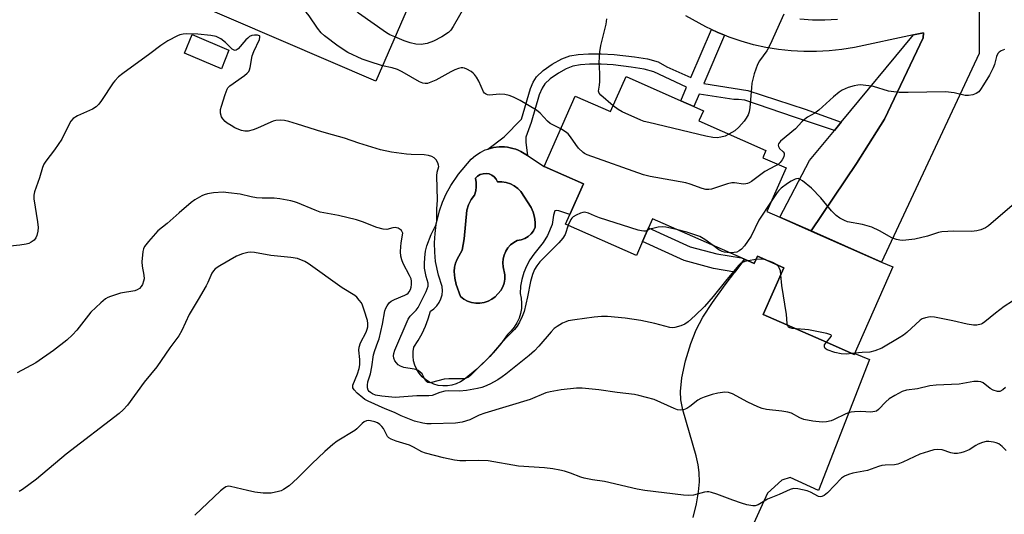
# Model space of a CAD drawing. Units: inches. Extents: x 1285764 to 1291764, y 525450 to 529451.
# Drawn here: x 1286912 to 1287224, y 527055 to 527211 of the extents above; entities that cross this region are included whole.
import ezdxf

# ---------------------------------------------------------------- set-up
doc = ezdxf.new("R2010")
doc.units = ezdxf.units.IN
doc.header["$MEASUREMENT"] = 0
for name, color, linetype in [('BLDG-Footprint', 5, 'Continuous'), ('CULTRL-Pad', 6, 'Continuous'), ('CULTRL-Swimming Pool in Ground', 4, 'Continuous'), ('TRANS-Driveway', 251, 'Continuous'), ('TRANS-Non Street Sidewalk', 7, 'Continuous'), ('TRANS-Road', 130, 'Continuous'), ('Undefined', 1, 'Continuous')]:
    doc.layers.add(name, color=color, linetype=linetype)

msp = doc.modelspace()

# ---------------------------------------------------------------- linework, layer by layer
at = {"layer": 'BLDG-Footprint'}
for points, elevation in [([(1286973.08, 527246.34), (1286974.75, 527245.62), (1286976.53, 527249.73), (1286978.43, 527248.91), (1287000.67, 527239.31), (1287002.14, 527242.71), (1287005.6, 527241.22), (1287012.86, 527238.08), (1287016.84, 527236.36), (1287015.37, 527232.96), (1287038.26, 527223.07), (1287024.8, 527191.91), (1286964.13, 527218.11), (1286969.33, 527230.15), (1286943.45, 527241.33), (1286954.73, 527267.45), (1286957.7, 527266.17), (1286977.88, 527257.45)], 442.81), ([(1287128.51, 527182.58), (1287127.08, 527179.34), (1287148.3, 527169.99), (1287147.29, 527167.72), (1287154.67, 527164.47), (1287148.6, 527150.7), (1287152.71, 527148.89), (1287162.65, 527144.5), (1287184.92, 527134.69), (1287188.47, 527133.13), (1287176.26, 527105.42), (1287167.46, 527109.3), (1287147.46, 527118.11), (1287153.95, 527132.83), (1287145.6, 527136.51), (1287144.57, 527134.19), (1287141.5, 527135.54), (1287140.55, 527135.96), (1287112.38, 527148.38), (1287111.1, 527145.48), (1287109.19, 527141.14), (1287107.27, 527136.8), (1287084.88, 527146.66), (1287086.25, 527149.76), (1287090.53, 527159.47), (1287078.09, 527164.96), (1287087.91, 527187.24), (1287099.12, 527182.3), (1287104, 527193.38), (1287121.31, 527185.75), (1287125.47, 527183.92)], 439.16)]:
    msp.add_lwpolyline(points, close=True, dxfattribs=dict(at, elevation=elevation))
at = {"layer": 'CULTRL-Pad'}
msp.add_lwpolyline([(1286978.23, 527201.7), (1286975.96, 527195.85), (1286964.25, 527200.83), (1286966.67, 527206.68)], close=True, dxfattribs=at)
for points in [[(1287078.09, 527164.96, 0), (1287090.53, 527159.47, 0), (1287086.25, 527149.76, 0), (1287082.77, 527150.93, 0), (1287081.99, 527151.04, 0), (1287081.5, 527150.86, 0), (1287081.02, 527149.53, 0), (1287080.65, 527146.53, 0), (1287079.1, 527143.07, 0), (1287077.78, 527140.91, 0), (1287074.81, 527137.2, 0), (1287073.54, 527135.36, 0), (1287072.48, 527133.4, 0), (1287071.64, 527131.33, 0), (1287071.02, 527129.19, 0), (1287070.63, 527126.99, 0), (1287070.48, 527124.77, 0), (1287070.81, 527123.2, 0), (1287070.95, 527121.61, 0), (1287070.88, 527120.02, 0), (1287070.61, 527118.44, 0), (1287070.14, 527116.92, 0), (1287069.48, 527115.46, 0), (1287068.64, 527114.1, 0), (1287067.63, 527112.86, 0), (1287066.48, 527111.76, 0), (1287064.33, 527108.77, 0), (1287061.99, 527105.94, 0), (1287059.46, 527103.27, 0), (1287056.76, 527100.77, 0), (1287052.8, 527097.51, 0), (1287051.59, 527096.71, 0), (1287050.27, 527096.09, 0), (1287048.88, 527095.67, 0), (1287047.45, 527095.45, 0), (1287045.99, 527095.44, 0), (1287044.55, 527095.64, 0), (1287043.16, 527096.05, 0), (1287041.83, 527096.65, 0), (1287040.61, 527097.43, 0), (1287039.51, 527098.38, 0), (1287038.56, 527099.48, 0), (1287037.77, 527100.7, 0), (1287037.17, 527102.03, 0), (1287036.77, 527103.42, 0), (1287036.57, 527104.86, 0), (1287036.57, 527106.31, 0), (1287036.79, 527107.75, 0), (1287038.21, 527109.84, 0), (1287039.45, 527112.05, 0), (1287040.52, 527114.34, 0), (1287041.39, 527116.71, 0), (1287042.07, 527119.15, 0), (1287043.15, 527119.89, 0), (1287044.08, 527120.8, 0), (1287044.84, 527121.86, 0), (1287045.41, 527123.04, 0), (1287045.76, 527124.3, 0), (1287045.89, 527125.6, 0), (1287045.79, 527126.9, 0), (1287044.63, 527130.51, 0), (1287043.73, 527134.9, 0), (1287043.43, 527137.82, 0), (1287043.37, 527140.75, 0), (1287043.54, 527143.68, 0), (1287043.94, 527146.59, 0), (1287044.96, 527150.86, 0), (1287045.93, 527153.63, 0), (1287047.1, 527156.32, 0), (1287048.49, 527158.9, 0), (1287050.94, 527162.55, 0), (1287055, 527167.23, 0), (1287056.35, 527168.4, 0), (1287057.84, 527169.39, 0), (1287059.45, 527170.17, 0), (1287060.29, 527170.45, 0), (1287062.01, 527170.93, 0), (1287063.79, 527171.15, 0), (1287065.58, 527171.1, 0), (1287066.46, 527171.03, 0), (1287067.34, 527170.88, 0), (1287068.21, 527170.67, 0), (1287069.07, 527170.4, 0), (1287069.9, 527170.08, 0), (1287070.69, 527169.68, 0), (1287072.84, 527168.42, 0)], [(1287059.06, 527121.85, 0), (1287060.32, 527122.27, 0), (1287061.49, 527122.89, 0), (1287062.56, 527123.69, 0), (1287064.32, 527125.66, 0), (1287064.98, 527126.78, 0), (1287065.43, 527128.01, 0), (1287065.66, 527129.3, 0), (1287065.66, 527130.6, 0), (1287065.12, 527133.12, 0), (1287065.01, 527134.39, 0), (1287065.11, 527135.66, 0), (1287065.41, 527136.9, 0), (1287065.91, 527138.07, 0), (1287066.59, 527139.15, 0), (1287067.44, 527140.1, 0), (1287068.44, 527140.9, 0), (1287069.55, 527141.52, 0), (1287070.79, 527141.69, 0), (1287071.97, 527142.09, 0), (1287073.05, 527142.72, 0), (1287073.99, 527143.56, 0), (1287074.74, 527144.56, 0), (1287075.28, 527145.69, 0), (1287075.26, 527147.31, 0), (1287075.03, 527148.92, 0), (1287074.59, 527150.48, 0), (1287073.95, 527151.97, 0), (1287070.68, 527156.98, 0), (1287069.71, 527157.96, 0), (1287068.6, 527158.78, 0), (1287067.38, 527159.41, 0), (1287066.07, 527159.84, 0), (1287064.71, 527160.07, 0), (1287063.33, 527160.07, 0), (1287062.9, 527160.92, 0), (1287062.28, 527161.64, 0), (1287061.51, 527162.2, 0), (1287060.63, 527162.56, 0), (1287059.7, 527162.71, 0), (1287058.75, 527162.63, 0), (1287057.84, 527162.34, 0), (1287057.03, 527161.85, 0), (1287056.36, 527161.18, 0), (1287056.58, 527159.85, 0), (1287056.6, 527158.51, 0), (1287056.41, 527157.18, 0), (1287056.02, 527155.9, 0), (1287054.97, 527154.45, 0), (1287054.17, 527152.84, 0), (1287053.63, 527151.13, 0), (1287052.74, 527142.02, 0), (1287052.12, 527138.39, 0), (1287050.55, 527135.62, 0), (1287050.01, 527134.35, 0), (1287049.69, 527133.01, 0), (1287049.61, 527131.64, 0), (1287049.82, 527129.61, 0), (1287050.23, 527127.6, 0), (1287051.62, 527123.76, 0), (1287052.67, 527122.95, 0), (1287053.84, 527122.31, 0), (1287055.1, 527121.87, 0), (1287056.41, 527121.65, 0), (1287057.74, 527121.64, 0)]]:
    msp.add_polyline3d(points, close=True, dxfattribs=at)
at = {"layer": 'CULTRL-Swimming Pool in Ground'}
msp.add_lwpolyline([(1287059.06, 527121.85), (1287057.74, 527121.64), (1287056.41, 527121.65), (1287055.1, 527121.87), (1287053.84, 527122.31), (1287052.67, 527122.95), (1287051.62, 527123.76), (1287050.23, 527127.6), (1287049.82, 527129.61), (1287049.61, 527131.64), (1287049.69, 527133.01), (1287050.01, 527134.35), (1287050.55, 527135.62), (1287052.12, 527138.39), (1287052.74, 527142.02), (1287053.63, 527151.13), (1287054.17, 527152.84), (1287054.97, 527154.45), (1287056.02, 527155.9), (1287056.41, 527157.18), (1287056.6, 527158.51), (1287056.58, 527159.85), (1287056.36, 527161.18), (1287057.03, 527161.85), (1287057.84, 527162.34), (1287058.75, 527162.63), (1287059.7, 527162.71), (1287060.63, 527162.56), (1287061.51, 527162.2), (1287062.28, 527161.64), (1287062.9, 527160.92), (1287063.33, 527160.07), (1287064.71, 527160.07), (1287066.07, 527159.84), (1287067.38, 527159.41), (1287068.6, 527158.78), (1287069.71, 527157.96), (1287070.68, 527156.98), (1287073.95, 527151.97), (1287074.59, 527150.48), (1287075.03, 527148.92), (1287075.26, 527147.31), (1287075.28, 527145.69), (1287074.74, 527144.56), (1287073.99, 527143.56), (1287073.05, 527142.72), (1287071.97, 527142.09), (1287070.79, 527141.69), (1287069.55, 527141.52), (1287068.44, 527140.9), (1287067.44, 527140.1), (1287066.59, 527139.15), (1287065.91, 527138.07), (1287065.41, 527136.9), (1287065.11, 527135.66), (1287065.01, 527134.39), (1287065.12, 527133.12), (1287065.66, 527130.6), (1287065.66, 527129.3), (1287065.43, 527128.01), (1287064.98, 527126.78), (1287064.32, 527125.66), (1287062.56, 527123.69), (1287061.49, 527122.89), (1287060.32, 527122.27)], close=True, dxfattribs=at)
at = {"layer": 'TRANS-Driveway'}
msp.add_lwpolyline([(1287162.65, 527144.51), (1287152.71, 527148.89), (1287162.08, 527166.8), (1287170, 527176.36), (1287172.12, 527178.92), (1287195.03, 527206.56), (1287198.15, 527207.22), (1287198.07, 527205.65), (1287185.82, 527179.96), (1287176.97, 527165.84)], close=True, dxfattribs=at)
msp.add_lwpolyline([(1287125.29, 527053.86), (1287126.3, 527058.14), (1287126.95, 527061.9), (1287127.25, 527065.12), (1287127.2, 527068.04), (1287126.85, 527070.43), (1287126.18, 527073.36), (1287122, 527087.85), (1287121.4, 527091.09), (1287121.25, 527093.73), (1287121.71, 527098.03), (1287122.84, 527103.36), (1287124.48, 527108.93), (1287126.16, 527113.19), (1287128.33, 527117.2), (1287131.35, 527121.87), (1287135.35, 527127.46), (1287138.43, 527131.5), (1287141.5, 527135.54), (1287144.57, 527134.19), (1287145.6, 527136.51), (1287153.95, 527132.83), (1287147.46, 527118.11), (1287167.46, 527109.29), (1287176.26, 527105.42), (1287176.4, 527105.72), (1287181.05, 527103.86), (1287164.97, 527062.36), (1287155.93, 527066.42), (1287153.37, 527065.62), (1287148.77, 527061.53), (1287127.37, 527014.55)], dxfattribs=at)
at = {"layer": 'TRANS-Non Street Sidewalk'}
for points in [[(1287135.22, 527206.46), (1287128.63, 527191.24), (1287142.57, 527188.94), (1287160.7, 527183.12), (1287172.12, 527178.92), (1287170, 527176.36), (1287157.34, 527180.57), (1287141.62, 527185.89), (1287139.6, 527186.11), (1287138.16, 527186.11), (1287127.17, 527187.86), (1287125.47, 527183.92), (1287121.31, 527185.75), (1287123.17, 527190.06), (1287112.82, 527194.86), (1287109.73, 527195.72), (1287105.68, 527196.42), (1287099.94, 527197.06), (1287096.16, 527197.3), (1287092.48, 527197.31), (1287089.59, 527197.11), (1287087.16, 527196.68), (1287085, 527195.83), (1287082.59, 527194.5), (1287080.02, 527192.68), (1287078.35, 527191.1), (1287077.44, 527189.72), (1287076.55, 527187.63), (1287073.97, 527178.87), (1287072.33, 527174.2), (1287072.29, 527172.49), (1287072.84, 527168.42), (1287070.69, 527169.68), (1287069.9, 527170.08), (1287069.07, 527170.4), (1287068.21, 527170.67), (1287067.34, 527170.88), (1287066.46, 527171.03), (1287065.58, 527171.1), (1287063.79, 527171.15), (1287062.01, 527170.93), (1287060.29, 527170.45), (1287065.39, 527174.31), (1287070.87, 527179.96), (1287073.74, 527189.58), (1287074.61, 527191.65), (1287075.64, 527193.27), (1287077.78, 527195.29), (1287080.65, 527197.32), (1287083.72, 527199.01), (1287086.17, 527199.93), (1287088.89, 527200.4), (1287092.13, 527200.61), (1287096.16, 527200.6), (1287100.24, 527200.35), (1287106.68, 527199.68), (1287110.75, 527198.99), (1287114.14, 527198.01), (1287116.95, 527196.47), (1287124.47, 527193.07), (1287131.05, 527208.27), (1287132.89, 527207.45)], [(1287141.5, 527135.54), (1287138.43, 527131.5), (1287131.7, 527132.61), (1287122.45, 527135.18), (1287109.18, 527141.14), (1287111.1, 527145.49), (1287124.36, 527139.53), (1287132.72, 527137.25), (1287140.55, 527135.96)]]:
    msp.add_lwpolyline(points, close=True, dxfattribs=at)
at = {"layer": 'TRANS-Road'}
for points in [[(1287215.76, 527219.26), (1287215.76, 527200.71), (1287184.92, 527134.69), (1287162.65, 527144.51), (1287176.97, 527165.84), (1287185.82, 527179.96), (1287198.07, 527205.65), (1287198.15, 527207.22), (1287195.03, 527206.56), (1287176.35, 527202.6), (1287172.37, 527201.94), (1287168.35, 527201.5), (1287164.32, 527201.28), (1287160.29, 527201.28), (1287156.26, 527201.5), (1287152.24, 527201.95), (1287148.26, 527202.61), (1287144.32, 527203.49), (1287140.44, 527204.59), (1287136.62, 527205.9), (1287135.22, 527206.46), (1287132.89, 527207.45), (1287131.05, 527208.27), (1287129.23, 527209.13), (1287122.91, 527212.65)], [(1287159.02, 527211.64), (1287162.99, 527211.39), (1287166.97, 527211.36), (1287170.95, 527211.56)]]:
    msp.add_lwpolyline(points, dxfattribs=at)
at = {"layer": 'Undefined'}
for p, q in [((1287145.14, 527135.46, 436), (1287142.65, 527135.04, 436)), ((1287176.43, 527105.8, 436), (1287175.64, 527105.69, 436))]:
    msp.add_line(p, q, dxfattribs=at)
for points, elevation in [([(1287030.85, 527205.93), (1287029.2, 527206.62), (1287028.2, 527207.21), (1287019.32, 527213.45), (1287018.36, 527214.28), (1287017.55, 527215.11), (1287012.39, 527220.74), (1287011.11, 527221.9), (1287009.76, 527222.97), (1287009.03, 527223.4), (1287008.23, 527223.73), (1287001.7, 527225.81), (1287000, 527226.5)], 442), ([(1287054.5, 527218.27), (1287049.33, 527209.21), (1287048.54, 527208.13), (1287047.76, 527207.38), (1287045.68, 527205.93), (1287043.01, 527204.64), (1287041.09, 527203.9), (1287039.16, 527203.57), (1287037.41, 527203.67), (1287035.68, 527204.07), (1287033.73, 527204.72), (1287030.85, 527205.93)], 442), ([(1287026.93, 527196.84), (1287022.65, 527198.12), (1287020.5, 527198.94), (1287015.98, 527201), (1287012.84, 527203), (1287008.55, 527206.26), (1287007.54, 527207.2), (1287006.29, 527208.75), (1287003.68, 527212.63), (1287002.77, 527213.74), (1287001.64, 527214.5), (1287000, 527215.3)], 440), ([(1287099.94, 527184.14), (1287095.98, 527187.47), (1287095.48, 527188.11), (1287095.3, 527188.75), (1287095.63, 527190.7), (1287095.72, 527191.86), (1287095.73, 527194.48), (1287095.52, 527197.86), (1287095.72, 527201.22), (1287096.06, 527203.21), (1287097.73, 527209.99), (1287097.92, 527211.65)], 442), ([(1287153.96, 527213.12), (1287149.69, 527203.59), (1287148.56, 527201.5), (1287146.25, 527198.41), (1287145.58, 527197.17), (1287144.59, 527194.23), (1287143.88, 527191.26), (1287143.7, 527189.87), (1287143.19, 527183.64), (1287142.96, 527182.27), (1287142.62, 527181.26), (1287142.08, 527180.26), (1287141.45, 527179.32), (1287139.71, 527177.36), (1287138.41, 527176.25), (1287136.59, 527175.15)], 442), ([(1287000, 527178.29), (1286997.24, 527179.14), (1286995.85, 527179.49), (1286994.75, 527179.58), (1286993.13, 527179.48), (1286992.33, 527179.31), (1286991.53, 527179.01), (1286987.32, 527177.09), (1286986, 527176.57), (1286984.42, 527176.14), (1286983.28, 527176.12), (1286982.26, 527176.31), (1286981.4, 527176.59), (1286980.18, 527177.15), (1286978.95, 527177.86), (1286977.75, 527178.67), (1286977.11, 527179.21), (1286976.38, 527180.01), (1286975.95, 527180.7), (1286975.62, 527181.8), (1286975.57, 527182.36), (1286975.63, 527182.93), (1286975.92, 527184.06), (1286977.09, 527187.73), (1286977.7, 527189.36), (1286977.99, 527189.84), (1286978.56, 527190.42), (1286983.19, 527193.72), (1286984.05, 527194.44), (1286984.58, 527195.05), (1286984.8, 527195.48), (1286985.03, 527196.23), (1286985.64, 527200.01), (1286986.17, 527201.38), (1286987.93, 527205.13), (1286988.12, 527205.82), (1286988.06, 527206.17), (1286987.95, 527206.29), (1286987.36, 527206.5), (1286986.33, 527206.53), (1286985.56, 527206.36), (1286984.85, 527206.04), (1286984.22, 527205.58), (1286983.66, 527205.02), (1286981.22, 527202.16), (1286980.62, 527201.71), (1286980.25, 527201.63), (1286979.92, 527201.7), (1286979.35, 527202.04), (1286977.21, 527204.16), (1286975.75, 527205.32), (1286974.21, 527206.05), (1286972.51, 527206.44), (1286968.44, 527206.82), (1286964.96, 527206.92), (1286963.81, 527206.85), (1286962.77, 527206.6), (1286961.99, 527206.29), (1286958.9, 527204.67), (1286956.68, 527203.27), (1286953.22, 527200.6), (1286944.68, 527194.4), (1286943.37, 527193.28), (1286942.17, 527192.07), (1286941.62, 527191.42), (1286937.98, 527185.79), (1286937.09, 527184.62), (1286936.28, 527183.8), (1286935.05, 527183.1), (1286930.3, 527180.99), (1286928.94, 527180.11), (1286928.22, 527179.3), (1286927.67, 527178.31), (1286925.38, 527173.53), (1286923.04, 527170.23), (1286920.29, 527166.61), (1286919.7, 527165.67), (1286919.29, 527164.62), (1286918.32, 527161.33), (1286916.73, 527156.94), (1286916.47, 527155.81), (1286916.51, 527154.66), (1286917.73, 527147.39), (1286917.91, 527145.64), (1286917.8, 527144.5), (1286917.47, 527143.1), (1286917.12, 527142.33), (1286916.59, 527141.65), (1286915.72, 527140.92), (1286914.95, 527140.58), (1286914.12, 527140.35), (1286912.11, 527139.97), (1286907.07, 527139.49)], 438), ([(1287223.83, 527201.92), (1287222.79, 527201.54), (1287222.11, 527201.11), (1287221.76, 527200.7), (1287221.27, 527199.7), (1287220.64, 527197.19), (1287220.23, 527196.13), (1287219.04, 527193.86), (1287217.2, 527190.79), (1287216.23, 527189.28), (1287215.68, 527188.61), (1287214.82, 527187.99), (1287213.8, 527187.64), (1287212.43, 527187.44), (1287211.34, 527187.42), (1287207.93, 527188.24), (1287205.11, 527188.61), (1287193.36, 527188.31), (1287190.44, 527188.38), (1287187.07, 527188.82), (1287182.31, 527190.22), (1287180.92, 527190.49), (1287178.12, 527190.73), (1287177.35, 527190.69), (1287176.25, 527190.47), (1287174.34, 527189.93), (1287173.33, 527189.55), (1287172.46, 527189.1), (1287171.5, 527188.44), (1287169.66, 527187), (1287165.06, 527182.73), (1287163.78, 527181.81), (1287161.45, 527180.53), (1287160.52, 527179.84), (1287159.67, 527179.06), (1287157.64, 527176.86), (1287152.9, 527172.94), (1287152.54, 527172.53), (1287152.28, 527172.09), (1287152.19, 527171.65), (1287152.25, 527171.21), (1287152.64, 527170.62), (1287153.8, 527169.55), (1287154.05, 527169.13), (1287154.12, 527168.68), (1287153.94, 527167.97), (1287153.46, 527167.02), (1287152.81, 527166.17), (1287152.14, 527165.58)], 440), ([(1287083.33, 527176.83), (1287081, 527177.96), (1287080.02, 527178.54), (1287079.17, 527179.3), (1287076.78, 527181.82), (1287075.63, 527182.71), (1287070.52, 527185.78), (1287068.37, 527186.84), (1287066.99, 527187.41), (1287065.65, 527187.7), (1287064.03, 527187.82), (1287060.63, 527187.52), (1287060.11, 527187.6), (1287059.5, 527187.89), (1287059.16, 527188.19), (1287058.89, 527188.59), (1287057.38, 527191.98), (1287056.7, 527193.2), (1287056.06, 527194.09), (1287055.66, 527194.48), (1287054.95, 527194.98), (1287053.65, 527195.69), (1287052.85, 527196.02), (1287052.31, 527196.13), (1287051.77, 527196.11), (1287050.94, 527195.92), (1287049.84, 527195.55), (1287048.5, 527194.91), (1287043.82, 527192.26), (1287041.68, 527191.36), (1287041.13, 527191.2), (1287040.4, 527191.15), (1287039.71, 527191.26), (1287038.67, 527191.71), (1287033.13, 527194.92), (1287031.63, 527195.66), (1287030, 527196.17), (1287026.93, 527196.84)], 440), ([(1287136.59, 527175.15), (1287135.36, 527174.56), (1287134, 527174.18), (1287132.88, 527174.02), (1287131.47, 527174.11), (1287129.24, 527174.55), (1287111.19, 527178.82), (1287109.75, 527179.2), (1287108.64, 527179.6), (1287102.74, 527182.23), (1287101.47, 527182.94), (1287099.94, 527184.14)], 442), ([(1287085.64, 527146.33), (1287084.72, 527143.45), (1287084.05, 527142.23), (1287082.69, 527140.72), (1287076.74, 527134.72), (1287075.72, 527133.48), (1287074.99, 527132.27), (1287074.37, 527130.71), (1287073.75, 527128.57), (1287072.79, 527123.67), (1287071.72, 527119.04), (1287071.09, 527117.43), (1287070.24, 527115.6), (1287069.51, 527114.36), (1287068.69, 527113.28), (1287066.79, 527111.44), (1287064.43, 527108.98), (1287060.84, 527104.74), (1287057.23, 527101.23), (1287055.01, 527098.94), (1287054.15, 527098.22), (1287053.39, 527097.87), (1287052.62, 527097.75), (1287047.9, 527097.74), (1287046.44, 527097.65), (1287042.45, 527096.55), (1287041.68, 527096.47), (1287041.27, 527096.54), (1287040.96, 527096.71), (1287040.56, 527097.13), (1287039.46, 527099.26), (1287038.88, 527099.84), (1287038.2, 527100.3), (1287037.45, 527100.66), (1287036.9, 527100.81), (1287033.7, 527101.31), (1287032.63, 527101.73), (1287031.89, 527102.17), (1287031.3, 527102.75), (1287030.83, 527103.45), (1287030.49, 527104.2), (1287030.39, 527104.95), (1287030.48, 527105.71), (1287030.84, 527106.8), (1287035.04, 527116.56), (1287035.65, 527117.52), (1287037.54, 527119.43), (1287038.19, 527120.31), (1287040.73, 527125.4), (1287041.36, 527127.02), (1287041.35, 527127.98), (1287040.69, 527130.13), (1287040.25, 527132.69), (1287040.17, 527134.12), (1287040.29, 527136.13), (1287040.52, 527138.12), (1287040.94, 527139.77), (1287042.31, 527143.37), (1287043.77, 527146.37), (1287044.11, 527147.55), (1287044.15, 527151.48), (1287044.28, 527154.25), (1287044.09, 527162), (1287044.22, 527163.1), (1287044.72, 527164.94), (1287044.68, 527165.38), (1287044.41, 527166.12), (1287043.85, 527167.06), (1287043.3, 527167.64), (1287042.57, 527168.06), (1287041.48, 527168.43), (1287040.05, 527168.67), (1287035.96, 527168.71), (1287034.49, 527168.8), (1287029.77, 527169.47), (1287026.25, 527170.16), (1287019.4, 527172.3), (1287014.92, 527173.88), (1287011.1, 527175), (1287007.65, 527175.88), (1287000, 527178.29)], 438), ([(1287152.14, 527165.58), (1287151.36, 527165.09), (1287147.98, 527163.38), (1287143.69, 527160.17), (1287142.97, 527159.71), (1287142.46, 527159.5), (1287141.96, 527159.4), (1287141.18, 527159.38), (1287138.38, 527159.75), (1287137.53, 527159.74), (1287136.12, 527159.39), (1287131.08, 527157.73), (1287130.26, 527157.6), (1287129.23, 527157.67), (1287128.13, 527157.97), (1287124.28, 527159.35), (1287122.9, 527159.75), (1287111.61, 527161.79), (1287109.58, 527162.25), (1287091.68, 527168.65), (1287090.9, 527169.04), (1287090.44, 527169.37), (1287089, 527170.72), (1287088.09, 527171.86), (1287086.42, 527174.33), (1287085.67, 527175.24), (1287084.8, 527175.94), (1287083.33, 527176.83)], 440), ([(1287226.98, 527153.24), (1287218.76, 527146.12), (1287217.83, 527145.53), (1287216.37, 527144.9), (1287215.05, 527144.56), (1287213.4, 527144.34), (1287207.77, 527144.42), (1287203.98, 527144.19), (1287202.98, 527143.99), (1287199.47, 527142.85), (1287195.42, 527141.95), (1287191.59, 527141.55), (1287190.72, 527141.57), (1287189.67, 527141.79), (1287188.13, 527142.38), (1287184.26, 527144.56), (1287181.82, 527145.68), (1287178.85, 527146.52), (1287174.16, 527147.44), (1287173.13, 527147.81), (1287171.69, 527148.59), (1287170.57, 527149.44), (1287169.1, 527150.92), (1287165.65, 527154.97), (1287162.75, 527158.08), (1287159.84, 527160.42), (1287159.15, 527160.86), (1287158.45, 527161.11), (1287157.98, 527161.07), (1287157.51, 527160.92), (1287156.33, 527160.33), (1287155.16, 527159.56), (1287153.15, 527158.03), (1287152.43, 527157.32), (1287151.9, 527156.68), (1287150, 527153.87)], 438), ([(1287000, 527153.38), (1286999.01, 527153.77), (1286997.93, 527154.09), (1286994.39, 527154.7), (1286992.66, 527154.89), (1286988.81, 527154.9), (1286987.05, 527155.02), (1286985.33, 527155.29), (1286981.88, 527156.13), (1286978.14, 527156.61), (1286976.42, 527156.75), (1286973.44, 527156.58), (1286971.49, 527156.26), (1286970.49, 527155.95), (1286969.72, 527155.63), (1286967.54, 527154.42), (1286966.37, 527153.52), (1286962.53, 527150.26), (1286958.78, 527146.84), (1286955.77, 527144.55), (1286952.85, 527141.2), (1286951.58, 527139.58), (1286951.21, 527138.81), (1286951.01, 527137.97), (1286950.68, 527134.77), (1286950.78, 527133.35), (1286951.36, 527130.51), (1286951.42, 527129.39), (1286951.28, 527128.61), (1286950.94, 527127.6), (1286950.54, 527126.92), (1286949.95, 527126.34), (1286949.27, 527125.87), (1286948.53, 527125.57), (1286944, 527124.83), (1286940.74, 527123.79), (1286939.96, 527123.48), (1286939.22, 527123.07), (1286937.68, 527121.78), (1286934.52, 527118.77), (1286930.1, 527113.12), (1286928.77, 527111.64), (1286926.92, 527109.95), (1286922.73, 527106.68), (1286917.17, 527102.72), (1286911.21, 527099.65)], 436), ([(1287142.65, 527135.04), (1287141.61, 527134.84), (1287140.87, 527134.58), (1287140.37, 527134.28), (1287139.73, 527133.72), (1287135.92, 527129.17), (1287131.61, 527123.73), (1287128.87, 527120.57), (1287125.93, 527117.76), (1287123.7, 527115.79), (1287122.62, 527115.02), (1287121.33, 527114.44), (1287119.41, 527113.92), (1287118.65, 527113.87), (1287117.86, 527113.92), (1287113.11, 527115.19), (1287108.65, 527116.14), (1287103.78, 527116.86), (1287098.16, 527117.49), (1287096.2, 527117.44), (1287093.93, 527117.25), (1287087.78, 527116.4), (1287085.73, 527116.04), (1287084.91, 527115.78), (1287083.9, 527115.3), (1287082.2, 527114.31), (1287081.3, 527113.67), (1287080.29, 527112.63), (1287076.43, 527108.03), (1287075.04, 527106.61), (1287073.29, 527105.07), (1287065.94, 527099.17), (1287064.79, 527098.31), (1287063.38, 527097.44), (1287060.88, 527096.04), (1287059.15, 527095.24), (1287058.37, 527094.97), (1287056.97, 527094.63), (1287053.53, 527094.03), (1287051.24, 527093.83), (1287047.85, 527093.89), (1287046.63, 527093.78), (1287045.04, 527093.37), (1287042.67, 527092.48), (1287041.62, 527092.29), (1287037.76, 527092.36), (1287030.89, 527091.81), (1287029.81, 527091.86), (1287026.65, 527092.22), (1287024.69, 527092.58), (1287023.73, 527092.94), (1287023.09, 527093.33), (1287022.73, 527093.66), (1287022.39, 527094.16), (1287022.17, 527094.9), (1287022.13, 527095.7), (1287022.31, 527096.81), (1287023.06, 527099.3), (1287023.58, 527101.46), (1287024.08, 527105.3), (1287024.49, 527106.71), (1287025.48, 527109.28), (1287025.81, 527110.39), (1287026.86, 527115.05), (1287027.69, 527119.24), (1287027.95, 527120.08), (1287028.34, 527120.84), (1287029.05, 527121.73), (1287029.68, 527122.31), (1287030.7, 527122.87), (1287034, 527124.18), (1287034.62, 527124.52), (1287035.01, 527124.84), (1287035.36, 527125.26), (1287035.76, 527125.98), (1287035.99, 527126.75), (1287036.11, 527127.55), (1287036.12, 527128.61), (1287035.95, 527129.34), (1287035.48, 527130.39), (1287033.42, 527134.25), (1287033.02, 527135.35), (1287032.75, 527136.49), (1287032.65, 527137.88), (1287032.67, 527139.56), (1287032.79, 527140.7), (1287033.28, 527143.25), (1287033.3, 527143.78), (1287033.18, 527144.23), (1287032.9, 527144.63), (1287032.53, 527144.97), (1287031.86, 527145.38), (1287031.37, 527145.56), (1287030.88, 527145.61), (1287030.14, 527145.53), (1287028.27, 527144.95), (1287027.13, 527145.04), (1287025.15, 527145.61), (1287020.6, 527147.39), (1287018.67, 527148.01), (1287013, 527149.45), (1287007.16, 527150.5), (1287005.55, 527151.07), (1287000, 527153.38)], 436), ([(1287150, 527153.87), (1287146, 527147.89), (1287143.58, 527142.92), (1287142.5, 527141.21), (1287141.5, 527139.79), (1287140.51, 527138.78), (1287139.81, 527138.27), (1287139.05, 527137.85), (1287138.26, 527137.65), (1287136.8, 527137.62)], 438), ([(1287110.76, 527144.71), (1287110.18, 527144.46), (1287109.68, 527144.42), (1287108.89, 527144.54), (1287107.8, 527144.81), (1287095.65, 527148.71), (1287093.98, 527149.32), (1287092.11, 527150.16), (1287090.85, 527150.45), (1287090.33, 527150.41), (1287089.54, 527150.16), (1287088.25, 527149.54), (1287087.27, 527148.95), (1287086.86, 527148.58), (1287086.52, 527148.15), (1287085.64, 527146.33)], 438), ([(1287120.03, 527145), (1287116.65, 527145.77), (1287115.53, 527145.86), (1287114.14, 527145.69), (1287112.47, 527145.35), (1287111.43, 527145.04), (1287110.76, 527144.71)], 438), ([(1287131.63, 527139.89), (1287128.99, 527141.8), (1287127.33, 527142.72), (1287123.29, 527144.11), (1287120.03, 527145)], 438), ([(1287136.8, 527137.62), (1287135.18, 527137.76), (1287134.39, 527138), (1287133.42, 527138.58), (1287131.63, 527139.89)], 438), ([(1287000, 527135.79), (1286997.87, 527136.09), (1286991.55, 527136.7), (1286986.33, 527137.7), (1286985.15, 527137.78), (1286984.28, 527137.74), (1286982.6, 527137.29), (1286980.71, 527136.54), (1286975.39, 527133.49), (1286973.95, 527132.53), (1286973.36, 527131.9), (1286972.89, 527131.17), (1286971.63, 527128.16), (1286971.11, 527127.13), (1286968.58, 527122.84), (1286965.69, 527118.11), (1286963.33, 527113.01), (1286962.41, 527111.35), (1286959.53, 527107.5), (1286955.41, 527101.47), (1286951.42, 527096.62), (1286946.18, 527089.38), (1286944.8, 527087.92), (1286943.5, 527086.75), (1286926.8, 527073.84), (1286917.34, 527065.98), (1286912.88, 527062.66), (1286911.9, 527062.07)], 434), ([(1287224.09, 527094.92), (1287223.27, 527094.22), (1287222.36, 527093.75), (1287221.6, 527093.7), (1287220.29, 527094.08), (1287219.31, 527094.64), (1287217.05, 527096.39), (1287216.31, 527096.74), (1287215.5, 527096.88), (1287214.08, 527096.84), (1287210.61, 527096.18), (1287209.45, 527096.03), (1287202.19, 527095.68), (1287200.21, 527095.45), (1287196.29, 527094.58), (1287192.79, 527094.15), (1287191.42, 527093.71), (1287189.08, 527092.45), (1287187.32, 527091.36), (1287186.27, 527090.46), (1287183.96, 527087.99), (1287183.31, 527087.51), (1287182.82, 527087.32), (1287181.47, 527087.12), (1287178.36, 527087.33), (1287176.38, 527087.31), (1287175.27, 527087.2), (1287174.44, 527086.98), (1287173.62, 527086.65), (1287169.71, 527084.73), (1287168.93, 527084.41), (1287167.51, 527084.12), (1287166.05, 527084.03), (1287163.1, 527084.3), (1287160.34, 527084.84), (1287159.07, 527085.36), (1287156.35, 527086.82), (1287155.27, 527087.14), (1287153.3, 527087.49), (1287148.45, 527088.01), (1287147.07, 527088.31), (1287145.74, 527088.85), (1287142.6, 527090.33), (1287137.72, 527092.92), (1287136.4, 527093.42), (1287135.29, 527093.45), (1287133.02, 527093.13), (1287131.3, 527092.7), (1287128.75, 527091.92), (1287127.69, 527091.47), (1287126.69, 527090.91), (1287124.17, 527088.9), (1287123.21, 527088.27), (1287122.18, 527087.9), (1287121.12, 527087.78), (1287120.32, 527087.94), (1287119.26, 527088.34), (1287112.92, 527091.2), (1287108.09, 527092.46), (1287106.66, 527092.7), (1287101.16, 527093.33), (1287095.36, 527094.25), (1287090.07, 527094.75), (1287088.31, 527094.79), (1287083.45, 527094.2), (1287079.99, 527093.63), (1287078.58, 527093.3), (1287073.7, 527091.21), (1287059.3, 527086.89), (1287057.55, 527086.17), (1287054.55, 527084.75), (1287052.15, 527083.97), (1287050.05, 527083.72), (1287042.31, 527083.49), (1287040.92, 527083.5), (1287039.66, 527083.66), (1287037.07, 527084.33), (1287035.43, 527084.9), (1287032.84, 527086.03), (1287030.75, 527087.08), (1287027.79, 527088.18), (1287022.38, 527090.64), (1287021.34, 527091.21), (1287020.65, 527091.71), (1287018.9, 527093.2), (1287017.92, 527094.19), (1287017.56, 527094.83), (1287017.5, 527095.25), (1287017.55, 527095.7), (1287019.02, 527099.34), (1287019.54, 527100.99), (1287019.77, 527102.11), (1287019.76, 527103.87), (1287019.42, 527106.8), (1287019.47, 527107.74), (1287019.99, 527109.09), (1287021.77, 527112.53), (1287022.1, 527113.47), (1287022.24, 527114.2), (1287022.27, 527115.18), (1287022.12, 527116.17), (1287021.13, 527119.48), (1287020.6, 527120.99), (1287020.21, 527121.72), (1287019.54, 527122.66), (1287018.79, 527123.54), (1287018.15, 527124.1), (1287014.16, 527126.51), (1287003.36, 527134.22), (1287002.29, 527134.83), (1287000, 527135.79)], 434), ([(1287148.19, 527135.37), (1287147.02, 527135.6), (1287145.14, 527135.46)], 436), ([(1287151.59, 527133.87), (1287150.48, 527134.49), (1287148.19, 527135.37)], 436), ([(1287153, 527130.68), (1287152.86, 527131.86), (1287152.64, 527132.65), (1287152.23, 527133.3), (1287151.59, 527133.87)], 436), ([(1287155.13, 527114.73), (1287155.02, 527115.27), (1287154.82, 527118.09), (1287153.32, 527127.23), (1287153, 527130.68)], 436), ([(1287226.32, 527122.28), (1287223.68, 527120.57), (1287220.94, 527118.46), (1287217.6, 527115.73), (1287216.89, 527115.27), (1287216.39, 527115.04), (1287215.07, 527114.72), (1287213.96, 527114.74), (1287212, 527115.05), (1287207.42, 527116.11), (1287201.63, 527117.27), (1287200.26, 527117.31), (1287198.84, 527117.06), (1287197.77, 527116.68), (1287197.08, 527116.23), (1287192.92, 527112.36), (1287191.88, 527111.53), (1287190.52, 527110.65), (1287184.94, 527107.4), (1287182.82, 527106.57), (1287181.19, 527106.13), (1287178.73, 527106.03), (1287176.43, 527105.8)], 436), ([(1287157.93, 527113.5), (1287156.61, 527113.65), (1287155.87, 527113.85), (1287155.48, 527114.08), (1287155.13, 527114.73)], 436), ([(1287167.42, 527109.31), (1287168.56, 527110.56), (1287168.98, 527111.13), (1287169.04, 527111.44), (1287168.82, 527111.67), (1287167.61, 527112.03), (1287161.79, 527113.17), (1287160.62, 527113.32), (1287157.93, 527113.5)], 436), ([(1287175.64, 527105.69), (1287173.85, 527105.52), (1287172.14, 527105.63), (1287170.14, 527106.07), (1287167.67, 527106.87), (1287167.05, 527107.3), (1287166.8, 527107.86), (1287166.88, 527108.48), (1287167.42, 527109.31)], 436), ([(1287224.37, 527075.03), (1287223.11, 527076.25), (1287221.98, 527077.12), (1287221.2, 527077.46), (1287220.35, 527077.66), (1287218.9, 527077.87), (1287218.03, 527077.87), (1287216.9, 527077.58), (1287215.52, 527077.02), (1287214.72, 527076.61), (1287212.6, 527075.28), (1287211.03, 527074.59), (1287209.96, 527074.24), (1287208.91, 527074.09), (1287207.86, 527074.1), (1287206.81, 527074.32), (1287204.04, 527075.18), (1287202.63, 527075.29), (1287201.49, 527075.19), (1287199.8, 527074.75), (1287197.02, 527073.83), (1287191.64, 527071.32), (1287190.07, 527070.7), (1287188.96, 527070.52), (1287186.09, 527070.41), (1287184.98, 527070.27), (1287183.9, 527069.97), (1287180.46, 527068.71), (1287175.84, 527067.8), (1287174.45, 527067.43), (1287173.14, 527066.92), (1287172.2, 527066.3), (1287167.77, 527061.6), (1287166.72, 527060.74), (1287165.99, 527060.43), (1287165.46, 527060.39), (1287164.95, 527060.5), (1287162.43, 527061.84), (1287161.35, 527062.27), (1287158.42, 527062.89), (1287156.98, 527062.96), (1287155.94, 527062.65), (1287152.5, 527061.05), (1287148.77, 527059.58), (1287145.83, 527057.82), (1287144.89, 527057.53), (1287144.1, 527057.52), (1287142.22, 527057.85), (1287140.56, 527058.31), (1287137.78, 527059.25), (1287132.78, 527061.17), (1287131.08, 527061.72), (1287130.23, 527061.91), (1287129.67, 527061.94), (1287128.84, 527061.85), (1287125.35, 527060.92), (1287123.63, 527060.8), (1287122.17, 527060.89), (1287109.91, 527062.39), (1287107.58, 527062.8), (1287097.2, 527065.19), (1287093.36, 527065.73), (1287090.8, 527066.21), (1287089.69, 527066.53), (1287086.43, 527067.8), (1287084.49, 527068.44), (1287083.08, 527068.8), (1287080.78, 527069.19), (1287078.17, 527069.54), (1287069.95, 527070.03), (1287060.33, 527071.74), (1287057.41, 527071.85), (1287053.28, 527071.7), (1287051.37, 527071.77), (1287049.71, 527071.97), (1287046.26, 527072.69), (1287040.51, 527074.13), (1287039.33, 527074.63), (1287036.72, 527076.09), (1287035.46, 527076.67), (1287031.25, 527077.94), (1287029.6, 527078.56), (1287028.89, 527079.01), (1287028.54, 527079.42), (1287027.17, 527081.97), (1287026.66, 527082.66), (1287026.07, 527083.27), (1287025.33, 527083.74), (1287024.53, 527084.05), (1287023.14, 527084.41), (1287022.32, 527084.49), (1287021.82, 527084.41), (1287021.15, 527084.1), (1287020.48, 527083.57), (1287018.79, 527081.93), (1287018.1, 527081.39), (1287012.59, 527077.93), (1287011.14, 527076.89), (1287008.69, 527074.73), (1287004.57, 527070.83), (1287000, 527066.22)], 432), ([(1287000, 527066.22), (1286997.36, 527063.86), (1286995.52, 527062.63), (1286994.79, 527062.27), (1286993.95, 527062), (1286991.65, 527061.54), (1286990.53, 527061.47), (1286989.17, 527061.52), (1286986.52, 527061.88), (1286984.19, 527062.33), (1286978.82, 527063.67), (1286978.02, 527063.7), (1286977.28, 527063.48), (1286976.56, 527063.01), (1286975.66, 527062.23), (1286967.44, 527054.56)], 432)]:
    msp.add_lwpolyline(points, dxfattribs=dict(at, elevation=elevation))

doc.saveas('drawing.dxf')
